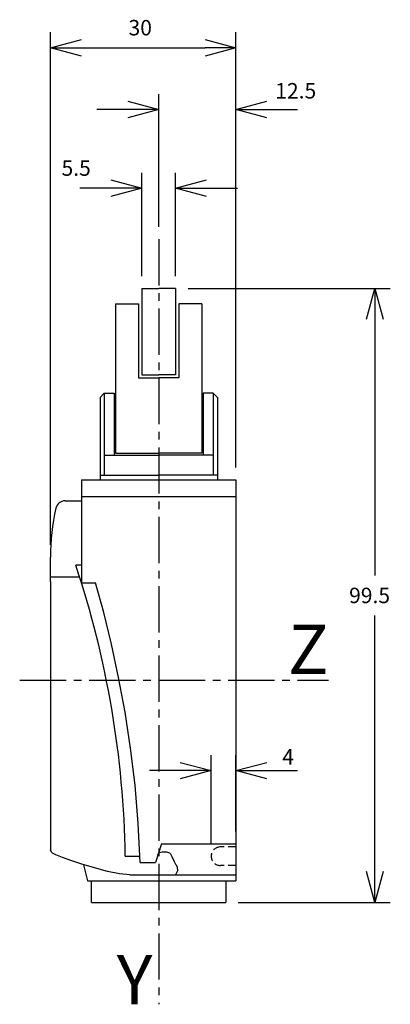
# Model space of a CAD drawing. Extents: x 1103 to 1163, y 34 to 193.
import ezdxf
from ezdxf.enums import TextEntityAlignment as Align

# ---------------------------------------------------------------- set-up
doc = ezdxf.new("R2010")
doc.units = 0
doc.header["$LTSCALE"] = 10
doc.header["$PDMODE"] = 32
doc.linetypes.add('AXES2', pattern=[1.125, 0.75, -0.125, 0.125, -0.125])
doc.linetypes.add('CACHE2', pattern=[0.1875, 0.125, -0.0625])
doc.layers.get('DEFPOINTS').update_dxf_attribs({"linetype": 'CONTINUOUS'})
for name, color, linetype in [('ALPHA', 254, 'CONTINUOUS'), ('AXE', 80, 'AXES2'), ('COTATION1', 2, 'CONTINUOUS'), ('POINTILLE_COURT', 41, 'CACHE2')]:
    doc.layers.add(name, color=color, linetype=linetype)
doc.styles.get("Standard").update_dxf_attribs({"font": 'txt', "height": 0.2})
doc.dimstyles.get("Standard").update_dxf_attribs({"dimtxt": 2.5, "dimasz": 2.5, "dimexe": 1.25, "dimexo": 0.625, "dimtad": 1, "dimcen": 2.5, "dimazin": 3, "dimtfac": 1, "dimtmove": 0, "dimatfit": 3})

# ---------------------------------------------------------------- blocks, each defined once
blk = doc.blocks.new('_OPEN30')
at = {"layer": 'COTATION1', "color": 0}
for p, q in [((-1, 0.267949), (0, 0)), ((0, 0), (-1, -0.267949)), ((0, 0), (-1, 0))]:
    blk.add_line(p, q, dxfattribs=at)
blk = doc.blocks.new('*D3')
at = {"layer": 'COTATION1', "color": 0}
for p, q in [((1108.100991, 108.204829), (1108.100991, 191.228457)), ((1138.100991, 120.728457), (1138.100991, 191.228457)), ((1113.100991, 188.728457), (1133.100991, 188.728457))]:
    blk.add_line(p, q, dxfattribs=at)
at = {"layer": 'DEFPOINTS', "color": 0}
for p in [(1138.100991, 188.728457), (1138.100991, 118.728457), (1108.100991, 106.204829)]:
    blk.add_point(p, dxfattribs=at)
at = {"layer": 'COTATION1', "color": 0, "xscale": 5, "yscale": 5, "zscale": 5, "rotation": 180}
blk.add_blockref('_OPEN30', (1108.100991, 188.728457), dxfattribs=at)
at = {"layer": 'COTATION1', "color": 0, "xscale": 5, "yscale": 5, "zscale": 5}
blk.add_blockref('_OPEN30', (1138.100991, 188.728457), dxfattribs=at)
at = {"layer": 'COTATION1', "color": 0}
blk.add_text('30', height=2.5, dxfattribs=at).set_placement((1120.720039, 190.728457))
blk = doc.blocks.new('*D7')
at = {"layer": 'COTATION1', "color": 0}
for p, q in [((1130.350991, 149.728457), (1163.100991, 149.728457)), ((1160.600991, 144.728457), (1160.600991, 103.228457)), ((1160.600991, 55.228457), (1160.600991, 96.728457)), ((1138.450991, 50.228457), (1163.100991, 50.228457))]:
    blk.add_line(p, q, dxfattribs=at)
at = {"layer": 'DEFPOINTS', "color": 0}
for p in [(1128.350991, 149.728457), (1136.450991, 50.228457), (1160.600991, 50.228457)]:
    blk.add_point(p, dxfattribs=at)
at = {"layer": 'COTATION1', "color": 0, "xscale": 5, "yscale": 5, "zscale": 5}
for p, rotation in [((1160.600991, 149.728457), 90), ((1160.600991, 50.228457), 270)]:
    blk.add_blockref('_OPEN30', p, dxfattribs=dict(at, rotation=rotation))
at = {"layer": 'COTATION1', "color": 0}
blk.add_text('99.5', height=2.5, dxfattribs=at).set_placement((1156.434325, 98.728457))
blk = doc.blocks.new('*D4')
at = {"layer": 'COTATION1', "color": 0}
for p, q in [((1122.850991, 151.728457), (1122.850991, 168.478457)), ((1128.350991, 151.728457), (1128.350991, 168.478457)), ((1117.850991, 165.978457), (1112.850991, 165.978457)), ((1133.350991, 165.978457), (1138.350991, 165.978457))]:
    blk.add_line(p, q, dxfattribs=at)
at = {"layer": 'DEFPOINTS', "color": 0}
for p in [(1128.350991, 165.978457), (1122.850991, 149.728457), (1128.350991, 149.728457)]:
    blk.add_point(p, dxfattribs=at)
at = {"layer": 'COTATION1', "color": 0, "xscale": 5, "yscale": 5, "zscale": 5}
blk.add_blockref('_OPEN30', (1122.850991, 165.978457), dxfattribs=at)
at = {"layer": 'COTATION1', "color": 0, "xscale": 5, "yscale": 5, "zscale": 5, "rotation": 180}
blk.add_blockref('_OPEN30', (1128.350991, 165.978457), dxfattribs=at)
at = {"layer": 'COTATION1', "color": 0}
blk.add_text('5.5', height=2.5, dxfattribs=at).set_placement((1109.874801, 167.978457))
blk = doc.blocks.new('*D5')
at = {"layer": 'COTATION1', "color": 0}
for p, q in [((1125.600991, 159.728457), (1125.600991, 181.228457)), ((1138.100991, 120.728457), (1138.100991, 181.228457)), ((1120.600991, 178.728457), (1115.600991, 178.728457)), ((1143.100991, 178.728457), (1148.100991, 178.728457))]:
    blk.add_line(p, q, dxfattribs=at)
at = {"layer": 'DEFPOINTS', "color": 0}
for p in [(1138.100991, 178.728457), (1125.600991, 157.728457), (1138.100991, 118.728457)]:
    blk.add_point(p, dxfattribs=at)
at = {"layer": 'COTATION1', "color": 0, "xscale": 5, "yscale": 5, "zscale": 5}
blk.add_blockref('_OPEN30', (1125.600991, 178.728457), dxfattribs=at)
at = {"layer": 'COTATION1', "color": 0, "xscale": 5, "yscale": 5, "zscale": 5, "rotation": 180}
blk.add_blockref('_OPEN30', (1138.100991, 178.728457), dxfattribs=at)
at = {"layer": 'COTATION1', "color": 0}
blk.add_text('12.5', height=2.5, dxfattribs=at).set_placement((1144.476452, 180.502426))
blk = doc.blocks.new('*D6')
at = {"layer": 'COTATION1', "color": 0}
for p, q in [((1134.100991, 59.728457), (1134.100991, 74.087159)), ((1138.100991, 61.728457), (1138.100991, 74.087159)), ((1129.100991, 71.587159), (1124.100991, 71.587159)), ((1143.100991, 71.587159), (1148.100991, 71.587159))]:
    blk.add_line(p, q, dxfattribs=at)
at = {"layer": 'DEFPOINTS', "color": 0}
for p in [(1138.100991, 71.587159), (1138.100991, 59.728457), (1134.100991, 57.728457)]:
    blk.add_point(p, dxfattribs=at)
at = {"layer": 'COTATION1', "color": 0, "xscale": 5, "yscale": 5, "zscale": 5}
blk.add_blockref('_OPEN30', (1134.100991, 71.587159), dxfattribs=at)
at = {"layer": 'COTATION1', "color": 0, "xscale": 5, "yscale": 5, "zscale": 5, "rotation": 180}
blk.add_blockref('_OPEN30', (1138.100991, 71.587159), dxfattribs=at)
at = {"layer": 'COTATION1', "color": 0}
blk.add_text('4', height=2.5, dxfattribs=at).set_placement((1145.610505, 72.574117))

msp = doc.modelspace()

# ---------------------------------------------------------------- linework, layer by layer
at = {"layer": 'ALPHA'}
for p, q in [((1122.850991, 149.728457), (1125.600991, 149.728457)), ((1122.850991, 149.728457), (1122.850991, 135.728457)), ((1128.350991, 149.728457), (1125.600991, 149.728457)), ((1128.350991, 149.728457), (1128.350991, 135.728457)), ((1118.600991, 147.228457), (1118.600991, 123.028457)), ((1118.600991, 147.228457), (1122.350991, 147.228457)), ((1122.350991, 147.228457), (1122.350991, 135.228457)), ((1132.600991, 147.228457), (1128.850991, 147.228457)), ((1128.850991, 147.228457), (1128.850991, 135.228457)), ((1132.600991, 147.228457), (1132.600991, 123.028457)), ((1122.850991, 135.728457), (1125.600991, 135.728457)), ((1128.350991, 135.728457), (1125.600991, 135.728457)), ((1122.350991, 135.228457), (1125.600991, 135.228457)), ((1128.850991, 135.228457), (1125.600991, 135.228457)), ((1116.100991, 132.078457), (1116.800991, 132.778457)), ((1116.800991, 132.778457), (1116.800991, 119.486237)), ((1116.800991, 132.778457), (1118.400991, 132.778457)), ((1118.400991, 132.778457), (1118.400991, 122.728457)), ((1132.800991, 132.778457), (1132.800991, 122.728457)), ((1134.400991, 132.778457), (1132.800991, 132.778457)), ((1134.400991, 132.778457), (1134.400991, 119.486237)), ((1135.100991, 132.078457), (1134.400991, 132.778457)), ((1116.100991, 132.078457), (1116.100991, 118.728457)), ((1135.100991, 132.078457), (1135.100991, 118.728457)), ((1118.600991, 123.028457), (1125.600991, 123.028457)), ((1132.600991, 123.028457), (1125.600991, 123.028457)), ((1116.800991, 122.728457), (1125.600991, 122.728457)), ((1134.400991, 122.728457), (1125.600991, 122.728457)), ((1113.100991, 118.728457), (1113.100991, 102.014089)), ((1113.100991, 118.728457), (1138.100991, 118.728457)), ((1116.100991, 119.486237), (1125.600991, 119.486237)), ((1135.100991, 119.486237), (1125.600991, 119.486237)), ((1138.100991, 118.728457), (1138.100991, 53.728457)), ((1110.437819, 115.314173), (1113.100991, 115.314173)), ((1113.100991, 116.028457), (1138.100991, 116.028457)), ((1108.100991, 102.228457), (1108.100991, 106.204829)), ((1113.100991, 104.898623), (1112.169644, 104.898623)), ((1108.100991, 103.014089), (1112.785097, 103.014089)), ((1108.100991, 102.228457), (1108.100991, 58.780776)), ((1113.100991, 102.014089), (1115.394545, 102.014089)), ((1126.074747, 59.728457), (1125.074011, 56.728457)), ((1126.074747, 59.728457), (1138.100991, 59.728457)), ((1120.192912, 57.728457), (1122.55724, 57.728457)), ((1113.450516, 56.331078), (1114.100991, 53.728457)), ((1122.585142, 56.728457), (1125.074011, 56.728457)), ((1120.923893, 54.728457), (1138.100991, 54.728457)), ((1114.100991, 53.728457), (1138.100991, 53.728457)), ((1114.750991, 50.228457), (1114.750991, 53.728457)), ((1136.450991, 53.728457), (1136.450991, 50.228457)), ((1114.750991, 50.228457), (1136.450991, 50.228457))]:
    msp.add_line(p, q, dxfattribs=at)
at = {"layer": 'ALPHA', "flags": 128}
msp.add_lwpolyline([(1122.585142, 56.728457), (1122.30042, 63.035415), (1121.779375, 69.214045), (1121.052439, 75.23619), (1120.150045, 81.073691), (1119.102626, 86.698389), (1117.940614, 92.082127), (1116.694443, 97.196747), (1115.394545, 102.014089)], dxfattribs=at)
at = {"layer": 'ALPHA', "extrusion": (0, 0, -1), "flags": 128}
for points in [[(-1108.423144, 58.22333), (-1108.262068, 58.365784), (-1108.100991, 58.780776)], [(-1120.923893, 54.728457), (-1119.236833, 54.883982), (-1117.323207, 55.250769), (-1113.340514, 56.356367), (-1111.533574, 56.964297), (-1110.024324, 57.521728), (-1108.943826, 57.963219), (-1108.423144, 58.22333)], [(-1125.490234, 57.976207), (-1125.752808, 58.342615), (-1126.147734, 58.413808)], [(-1126.147734, 58.413808), (-1126.887576, 58.413808), (-1127.337529, 58.282761), (-1127.501346, 58.087451), (-1127.730024, 57.699099), (-1128.12566, 56.893738), (-1128.340684, 56.440208)], [(-1128.340684, 56.440208), (-1128.42132, 56.312131), (-1128.570362, 55.94747), (-1128.648426, 55.37562), (-1128.331238, 54.728457)]]:
    msp.add_lwpolyline(points, dxfattribs=at)
at = {"layer": 'ALPHA'}
for centre, radius, start, end in [((1110.437819, 113.814173), 1.5, 90, 168.480193), ((1141.770578, 106.515651), 33.671021, 166.958519, 180.528913), ((963.75876, 55.387689), 156.451664, 0.857269, 18.449068)]:
    msp.add_arc(centre, radius, start, end, dxfattribs=at)
at = {"layer": 'AXE'}
for p, q in [((1125.600991, 157.728457), (1125.600991, 33.728457)), ((1103.100991, 86.228457), (1153.100991, 86.228457))]:
    msp.add_line(p, q, dxfattribs=at)
at = {"layer": 'POINTILLE_COURT'}
for p, q in [((1138.100991, 59.228457), (1135.600991, 59.228457)), ((1138.100991, 56.228457), (1135.600991, 56.228457))]:
    msp.add_line(p, q, dxfattribs=at)
msp.add_arc((1135.600991, 57.728457), 1.5, 90, 270, dxfattribs=at)

# ---------------------------------------------------------------- texts
at = {"layer": 'AXE'}
for s, p in [('Z', (1153.100991, 87.228457)), ('Y', (1124.600991, 33.728457))]:
    msp.add_text(s, height=8, dxfattribs=at).set_placement(p, align=Align.RIGHT)

# ---------------------------------------------------------------- dimensions: what is measured, and where the dimension line sits
at = {"layer": 'COTATION1'}
dim = msp.add_linear_dim(base=(1138.100991, 188.728457), p1=(1108.100991, 106.204829), p2=(1138.100991, 118.728457), dimstyle='Standard', dxfattribs=at)
dim.commit()
dim.dimension.update_dxf_attribs({"geometry": '*D3', "text_midpoint": (1123.100991, 191.978457)})
for base, p1, p2, picture, middle in [((1138.100991, 178.728457), (1125.600991, 157.728457), (1138.100991, 118.728457), '*D5', (1148.82169, 178.502426)), ((1128.350991, 165.978457), (1122.850991, 149.728457), (1128.350991, 149.728457), '*D4', (1112.850991, 165.978457)), ((1138.100991, 71.587159), (1134.100991, 57.728457), (1138.100991, 59.728457), '*D6', (1146.860505, 73.824117))]:
    dim = msp.add_linear_dim(base=base, p1=p1, p2=p2, dimstyle='Standard', dxfattribs=at)
    dim.commit()
    dim.dimension.update_dxf_attribs({"geometry": picture, "text_midpoint": middle, "dimtype": 128})
dim = msp.add_linear_dim(base=(1160.600991, 50.228457), p1=(1128.350991, 149.728457), p2=(1136.450991, 50.228457), angle=90, dimstyle='Standard', dxfattribs=at)
dim.commit()
dim.dimension.update_dxf_attribs({"geometry": '*D7', "text_midpoint": (1160.600991, 99.978457)})

doc.saveas('drawing.dxf')
